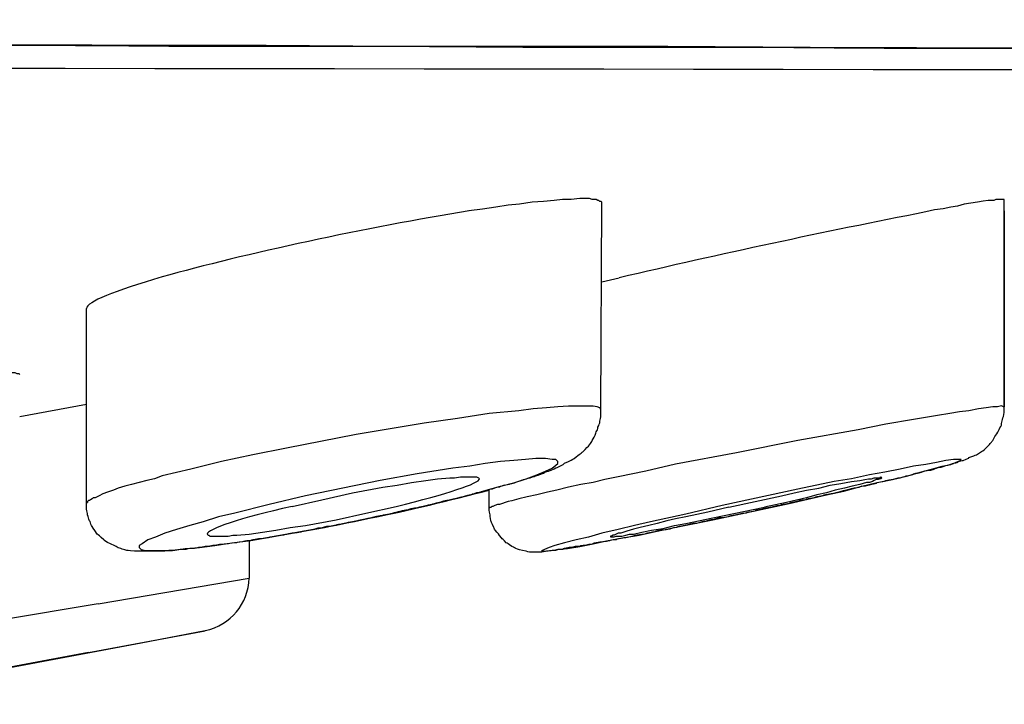
# Model space of a CAD drawing. Units: millimetres. Extents: x -1202 to 1415, y -1585 to 1911.
# Drawn here: x 706 to 713, y 297 to 302 of the extents above; entities that cross this region are included whole.
import ezdxf

# ---------------------------------------------------------------- set-up
doc = ezdxf.new("R2010")
doc.units = ezdxf.units.MM
doc.header["$MEASUREMENT"] = 0
doc.layers.add('Layer 1', color=7, linetype='Continuous')

msp = doc.modelspace()

# ---------------------------------------------------------------- linework, layer by layer
at = {"layer": 'Layer 1', "lineweight": 25}
for points in [[(718.4594, 302.028), (717.8487, 302.028), (717.2738, 302.028), (716.4716, 302.028), (714.3349, 302.0349), (711.9641, 302.0418), (710.9062, 302.0492), (710.0189, 302.0492), (709.3445, 302.0492), (708.8902, 302.0492), (707.9249, 302.0561), (704.0348, 302.063), (699.7116, 302.0773), (695.0265, 302.0916), (690.0504, 302.0986), (684.8542, 302.1129), (674.0004, 302.1415), (651.8594, 302.1982), (646.5283, 302.2121), (641.4103, 302.2264), (636.5477, 302.2407), (632.0187, 302.2476)], [(710.4164, 300.885), (710.4164, 300.8919), (710.4093, 300.8989), (710.4021, 300.8989), (710.395, 300.9062), (710.3878, 300.9062), (710.3738, 300.9131), (710.3595, 300.9131), (710.3454, 300.9131), (710.3241, 300.9201), (710.3027, 300.9201), (710.2743, 300.9201), (710.2531, 300.9201), (710.1892, 300.9131), (710.1253, 300.9131), (710.0614, 300.9062), (709.9834, 300.8989), (709.898, 300.8919), (709.8057, 300.8776), (709.7206, 300.8707), (709.6283, 300.8564), (709.5291, 300.8421), (709.4297, 300.8278)], [(710.4093, 299.3516), (710.4164, 300.885)], [(713.4051, 300.9136), (713.398, 300.9136), (713.3908, 300.9136), (713.3837, 300.9136), (713.3765, 300.9136), (713.3624, 300.9136), (713.3553, 300.9136), (713.3412, 300.9136), (713.3269, 300.9062), (713.3198, 300.9062), (713.2842, 300.9062), (713.2489, 300.8993), (713.2063, 300.8919), (713.1566, 300.885), (713.1068, 300.8781), (713.0572, 300.8638), (713.0074, 300.8564), (712.9506, 300.8425), (712.8867, 300.8352), (712.823, 300.8213)], [(713.4049, 299.3729), (713.4049, 300.9131)], [(713.4049, 300.8282), (713.4049, 299.3729)], [(710.4164, 300.3027), (710.5442, 300.3308)], [(706.5902, 298.6558), (706.5902, 300.1038)], [(704.6381, 299.4435), (704.9078, 299.4933), (705.0428, 299.5146), (705.1635, 299.5358), (705.2913, 299.5501), (705.412, 299.5713), (705.5255, 299.5856), (705.6321, 299.5999), (705.7313, 299.6068), (705.8236, 299.6142), (705.8662, 299.6211), (705.9018, 299.6211), (705.9301, 299.6281), (705.9657, 299.6281), (705.9941, 299.6281), (706.0224, 299.6281), (706.0437, 299.6281), (706.058, 299.6281), (706.072, 299.6211), (706.0863, 299.6211), (706.0935, 299.6142)], [(706.0935, 299.3018), (706.5902, 299.3941)], [(710.4093, 299.3516), (710.4021, 299.3655), (710.3809, 299.3729), (710.3525, 299.3798), (710.3029, 299.3798), (710.2462, 299.3798), (710.168, 299.3798), (710.09, 299.3729), (710.0046, 299.3655), (709.9054, 299.3586), (709.7988, 299.3443), (709.5787, 299.3231), (709.3445, 299.2875), (709.096, 299.252), (708.5922, 299.1671), (708.074, 299.0674), (707.8255, 299.018), (707.5911, 298.9682), (707.364, 298.9114), (707.1511, 298.8616)], [(713.4049, 299.3729), (713.3978, 299.3729), (713.3837, 299.3802), (713.3553, 299.3729), (713.3198, 299.3729), (713.2702, 299.3659), (713.2132, 299.3586), (713.1423, 299.3447), (713.0713, 299.3373), (713.0002, 299.3231), (712.9079, 299.3092), (712.7305, 299.2806), (712.5247, 299.2451), (712.3189, 299.2026), (711.8716, 299.1246), (711.4173, 299.0323), (710.963, 298.947), (710.7429, 298.8971), (710.5371, 298.8547)], [(709.6638, 298.7836), (709.7704, 298.8118), (709.8556, 298.8404), (709.9336, 298.8686), (709.9975, 298.8971), (710.0473, 298.9184), (710.0757, 298.9396), (710.0897, 298.9539), (710.0897, 298.9682), (710.0757, 298.9821), (710.0473, 298.9821), (709.9975, 298.9894), (709.9264, 298.9894), (709.8484, 298.9821), (709.7633, 298.9751), (709.6638, 298.9682), (709.5503, 298.9539), (709.4366, 298.9327), (709.309, 298.9184), (709.0462, 298.8759), (708.7694, 298.8261), (708.4925, 298.7693), (708.2156, 298.7126), (707.9459, 298.6485), (707.6905, 298.5848), (707.5696, 298.5562), (707.4561, 298.5206)], [(712.3471, 298.7836), (712.4608, 298.8118), (712.5743, 298.833), (712.6878, 298.8616), (712.7801, 298.8898), (712.8653, 298.9114), (712.9435, 298.9327), (713.0074, 298.9465), (713.0429, 298.9608), (713.0782, 298.9751), (713.0854, 298.9821), (713.0641, 298.9821), (713.0286, 298.9821), (712.9719, 298.9751), (712.9008, 298.9608), (712.8228, 298.9465), (712.7305, 298.9327), (712.6311, 298.9114), (712.5176, 298.8898), (712.4038, 298.8686), (712.2691, 298.8404), (712.1413, 298.8192), (711.8716, 298.7624), (711.3107, 298.6415), (711.041, 298.5778), (710.7784, 298.5206)], [(707.1511, 298.8621), (707.0941, 298.8404), (707.0374, 298.8265), (706.9806, 298.8122), (706.9238, 298.7979), (706.8742, 298.7836), (706.8244, 298.7698), (706.7889, 298.7555), (706.7464, 298.7412), (706.7109, 298.7269), (706.6825, 298.7126), (706.6682, 298.7056), (706.6541, 298.6987), (706.6398, 298.6987), (706.6327, 298.6913), (706.6186, 298.6844), (706.6115, 298.6775), (706.6043, 298.6775), (706.5974, 298.6701), (706.5974, 298.6632), (706.5902, 298.6632), (706.5902, 298.6558)], [(708.1164, 298.6346), (708.3365, 298.6844), (708.5638, 298.7342), (708.7908, 298.7767), (708.8974, 298.791), (709.0038, 298.8122), (709.1103, 298.8265), (709.1955, 298.8404), (709.2878, 298.8478), (709.3233, 298.8478), (709.366, 298.8547), (709.3943, 298.8547), (709.4297, 298.8547), (709.4511, 298.8547), (709.4723, 298.8547), (709.4866, 298.8547), (709.5007, 298.8478), (709.5079, 298.8404)], [(710.5371, 298.8547), (710.4377, 298.833), (710.3525, 298.8118), (710.2602, 298.7975), (710.168, 298.7763), (710.0826, 298.755), (710.0118, 298.7407), (709.9336, 298.7195), (709.8627, 298.7052), (709.7988, 298.6913), (709.749, 298.677), (709.7206, 298.6701), (709.6994, 298.6627), (709.6781, 298.6558), (709.6567, 298.6485), (709.6426, 298.6485), (709.6212, 298.6415), (709.6071, 298.6346), (709.5999, 298.6346), (709.5928, 298.6272), (709.5859, 298.6272), (709.5787, 298.6203)], [(711.3605, 298.6277), (711.7511, 298.7126), (711.8434, 298.7342), (711.9357, 298.7555), (712.028, 298.7698), (712.1131, 298.791), (712.1911, 298.8049), (712.2693, 298.8192), (712.3332, 298.8265), (712.3685, 298.8335), (712.3969, 298.8404), (712.4184, 298.8404), (712.4396, 298.8478), (712.4539, 298.8478), (712.468, 298.8478), (712.4823, 298.8478), (712.4892, 298.8547), (712.4963, 298.8478)], [(712.4963, 298.8478), (712.4892, 298.8404), (712.4823, 298.8404), (712.468, 298.8335), (712.4539, 298.8335), (712.4396, 298.8265), (712.4255, 298.8192), (712.4041, 298.8122), (712.3828, 298.8122), (712.3332, 298.7979), (712.2762, 298.7836), (712.2195, 298.7698), (712.1486, 298.7555), (712.0847, 298.7342), (712.0137, 298.7199), (711.9357, 298.6987), (711.7864, 298.6632), (711.6233, 298.6277)], [(707.4561, 298.5206), (707.3567, 298.4925), (707.2575, 298.4639), (707.1721, 298.4357), (707.1013, 298.4071), (707.0445, 298.3859), (707.0018, 298.3577), (706.9806, 298.3434), (706.9806, 298.3291), (706.9947, 298.3148), (707.0302, 298.3079), (707.0798, 298.3079), (707.1437, 298.3079), (707.2291, 298.3079), (707.3214, 298.3222), (707.4277, 298.3291), (707.5413, 298.3434), (707.6691, 298.3647), (707.7897, 298.379), (708.0666, 298.4284), (708.3435, 298.4782), (708.6275, 298.5349), (708.9115, 298.5917), (709.1812, 298.6558), (709.3159, 298.6913), (709.4437, 298.7195), (709.5575, 298.755), (709.6638, 298.7836)], [(709.5787, 298.6203), (709.5787, 298.755)], [(710.7784, 298.5206), (710.6578, 298.4925), (710.5371, 298.4639), (710.4162, 298.4357), (710.317, 298.4071), (710.2247, 298.3859), (710.1394, 298.3647), (710.0685, 298.3434), (710.0258, 298.3291), (709.9903, 298.3148), (709.9762, 298.3079), (709.9691, 298.301), (709.9762, 298.301), (709.9975, 298.301), (710.0401, 298.3079), (710.0897, 298.3148), (710.1608, 298.3222), (710.2531, 298.3361), (710.3525, 298.3577), (710.4517, 298.379), (710.5724, 298.4002), (710.6931, 298.4214), (710.828, 298.45), (710.9559, 298.4782), (711.2399, 298.5349), (711.8077, 298.6558), (712.0845, 298.7195), (712.2123, 298.7481), (712.3471, 298.7836)], [(707.4847, 298.4288), (707.4919, 298.4219), (707.499, 298.4219), (707.5059, 298.4145), (707.5274, 298.4145), (707.5486, 298.4145), (707.577, 298.4145), (707.6054, 298.4145), (707.6409, 298.4145), (707.6764, 298.4219), (707.7048, 298.4219), (707.7971, 298.4288), (707.8965, 298.4431), (707.9958, 298.4574), (708.1023, 298.4786), (708.2159, 298.4929), (708.4431, 298.5354), (708.663, 298.5852), (708.8902, 298.6346)], [(710.4803, 298.4145), (710.4803, 298.4076), (710.4875, 298.4076), (710.4946, 298.4076), (710.5087, 298.4076), (710.523, 298.4145), (710.5442, 298.4145), (710.5655, 298.4145), (710.5939, 298.4219), (710.6222, 298.4288), (710.6508, 298.4288), (710.7145, 298.4431), (710.7856, 298.4574), (710.8707, 298.4712), (710.9561, 298.4929), (711.0412, 298.5068), (711.2399, 298.5497), (711.6233, 298.6277)], [(711.3605, 298.6277), (711.2043, 298.5921), (711.0412, 298.5566), (710.963, 298.5423), (710.8991, 298.528), (710.8283, 298.5068), (710.7643, 298.4929), (710.7004, 298.4786), (710.6508, 298.4643), (710.601, 298.45), (710.5798, 298.4431), (710.5585, 298.4357), (710.5371, 298.4357), (710.523, 298.4288), (710.5087, 298.4219), (710.5016, 298.4219), (710.4875, 298.4145), (710.4803, 298.4145)], [(707.7969, 298.379), (707.7969, 298.1021)], [(706.6754, 297.9102), (707.7969, 298.1021)], [(706.6754, 297.9102), (705.9512, 297.7897)], [(706.6045, 297.5488), (707.4704, 297.7117)], [(707.4704, 297.7117), (706.9949, 297.6194)], [(706.9949, 297.6194), (705.9798, 297.4279)], [(706.9949, 297.6194), (705.9798, 297.4279)], [(706.6045, 297.5488), (704.553, 297.1654)]]:
    msp.add_lwpolyline(points, dxfattribs=at)
for points, knots in [([(718.4168, 302.0206), (718.4168, 302.0206), (718.36, 302.0206), (718.36, 302.0206), (718.36, 302.0206), (718.1826, 302.0206), (718.1826, 302.0206), (718.1826, 302.0206), (717.8843, 302.0206), (717.8843, 302.0206), (717.8843, 302.0206), (717.4655, 302.0206), (717.4655, 302.0206), (717.2952, 302.0206), (717.1176, 302.0275), (716.9402, 302.0275), (716.9402, 302.0275), (716.2942, 302.0275), (716.2942, 302.0275), (716.2942, 302.0275), (715.5346, 302.0275), (715.5346, 302.0275), (715.5346, 302.0275), (714.6616, 302.0275), (714.6616, 302.0275), (714.3349, 302.0349), (714.0085, 302.0349), (713.682, 302.0349), (713.682, 302.0349), (712.5886, 302.0349), (712.5886, 302.0349), (712.1911, 302.0349), (711.7936, 302.0418), (711.3961, 302.0418), (711.3961, 302.0418), (710.09, 302.0418), (710.09, 302.0418), (709.6285, 302.0418), (709.1671, 302.0487), (708.6985, 302.0487), (708.6985, 302.0487), (707.2007, 302.0487), (707.2007, 302.0487), (706.6756, 302.0561), (706.1431, 302.0561), (705.6178, 302.0561), (705.05, 302.0561), (704.4962, 302.0561), (703.9354, 302.063), (703.9354, 302.063), (702.1678, 302.063), (702.1678, 302.063), (701.5574, 302.063), (700.9397, 302.07), (700.3221, 302.07), (699.6904, 302.07), (699.0444, 302.07), (698.4056, 302.0773), (698.4056, 302.0773), (696.4108, 302.0773), (696.4108, 302.0773), (695.7152, 302.0843), (695.0265, 302.0843), (694.3452, 302.0843), (693.6281, 302.0843), (692.9182, 302.0916), (692.2154, 302.0916), (691.4771, 302.0916), (690.7532, 302.0916), (690.022, 302.0986), (690.022, 302.0986), (687.7788, 302.0986), (687.7788, 302.0986), (687.0121, 302.1055), (686.2526, 302.1055), (685.493, 302.1055), (684.7051, 302.1129), (683.9313, 302.1129), (683.1575, 302.1129), (682.3625, 302.1129), (681.5674, 302.1198), (680.7795, 302.1198), (679.9773, 302.1198), (679.1751, 302.1272), (678.3731, 302.1272), (677.5566, 302.1272), (676.7475, 302.1272), (675.9382, 302.1341), (675.1147, 302.1341), (674.2913, 302.1341), (673.475, 302.141), (673.475, 302.141), (671.0045, 302.141), (671.0045, 302.141), (670.1742, 302.1484), (669.3436, 302.1484), (668.5202, 302.1484), (667.6896, 302.1553), (666.859, 302.1553), (666.0284, 302.1553), (665.1978, 302.1623), (664.3673, 302.1623), (663.5438, 302.1623), (662.7133, 302.1623), (661.8829, 302.1696), (661.0523, 302.1696), (660.2358, 302.1696), (659.4124, 302.1766), (658.589, 302.1766), (657.7655, 302.1766), (656.9493, 302.1839), (656.1328, 302.1839), (655.3308, 302.1839), (654.5143, 302.1839), (653.7052, 302.1909), (652.9101, 302.1909), (652.1079, 302.1909), (651.3129, 302.1978), (651.3129, 302.1978), (648.9489, 302.1978), (648.9489, 302.1978), (648.1753, 302.2052), (647.4015, 302.2052), (646.6277, 302.2052), (645.8753, 302.2121), (645.1158, 302.2121), (644.3632, 302.2121), (643.6178, 302.2121), (642.8797, 302.2195), (642.1414, 302.2195), (641.4243, 302.2195), (640.7004, 302.2195), (639.9761, 302.2264), (639.9761, 302.2264), (637.8893, 302.2264), (637.8893, 302.2264), (637.2149, 302.2333), (636.5334, 302.2333), (635.859, 302.2333), (635.213, 302.2333), (634.567, 302.2407), (633.9141, 302.2407), (633.2893, 302.2407), (632.6645, 302.2407), (632.0471, 302.2476)], [0, 0, 0, 0, 1, 1, 1, 2, 2, 2, 3, 3, 3, 4, 4, 4, 5, 5, 5, 6, 6, 6, 7, 7, 7, 8, 8, 8, 9, 9, 9, 10, 10, 10, 11, 11, 11, 12, 12, 12, 13, 13, 13, 14, 14, 14, 15, 15, 15, 16, 16, 16, 17, 17, 17, 18, 18, 18, 19, 19, 19, 20, 20, 20, 21, 21, 21, 22, 22, 22, 23, 23, 23, 24, 24, 24, 25, 25, 25, 26, 26, 26, 27, 27, 27, 28, 28, 28, 29, 29, 29, 30, 30, 30, 31, 31, 31, 32, 32, 32, 33, 33, 33, 34, 34, 34, 35, 35, 35, 36, 36, 36, 37, 37, 37, 38, 38, 38, 39, 39, 39, 40, 40, 40, 41, 41, 41, 42, 42, 42, 43, 43, 43, 44, 44, 44, 45, 45, 45, 46, 46, 46, 47, 47, 47, 48, 48, 48, 48]), ([(709.6922, 298.791), (709.7278, 298.7979), (709.742, 298.8053), (709.749, 298.8053), (709.7774, 298.8122), (709.7845, 298.8192), (709.7917, 298.8192), (709.82, 298.8265), (709.8272, 298.8335), (709.8343, 298.8335), (709.8696, 298.8404), (709.8768, 298.8478), (709.8839, 298.8478), (709.9123, 298.8547), (709.9195, 298.8621), (709.9266, 298.8621), (709.955, 298.869), (709.9619, 298.8759), (709.9691, 298.8759), (709.9903, 298.8833), (709.9975, 298.8902), (709.9975, 298.8902), (710.033, 298.8976), (710.0401, 298.9045), (710.0401, 298.9045), (710.0757, 298.9188), (710.0826, 298.9257), (710.0897, 298.9257), (710.1324, 298.947), (710.1324, 298.947), (710.1396, 298.9543), (710.1892, 298.9756), (710.1963, 298.9825), (710.2104, 298.9899), (710.2531, 299.025), (710.2672, 299.0323), (710.2743, 299.0393), (710.3241, 299.0891), (710.3382, 299.1034), (710.3454, 299.1246), (710.3666, 299.1601), (710.3738, 299.1744), (710.3738, 299.1883), (710.3809, 299.1957), (710.3878, 299.2095), (710.3878, 299.2238), (710.395, 299.2381), (710.4021, 299.2524), (710.4021, 299.2667), (710.4021, 299.2806), (710.4093, 299.2949), (710.4093, 299.3092), (710.4093, 299.3092), (710.4093, 299.3516), (710.4093, 299.3516)], [0, 0, 0, 0, 1, 1, 1, 2, 2, 2, 3, 3, 3, 4, 4, 4, 5, 5, 5, 6, 6, 6, 7, 7, 7, 8, 8, 8, 9, 9, 9, 10, 10, 10, 11, 11, 11, 12, 12, 12, 13, 13, 13, 14, 14, 14, 15, 15, 15, 16, 16, 16, 17, 17, 17, 18, 18, 18, 18]), ([(712.3471, 298.7836), (712.3898, 298.791), (712.4041, 298.791), (712.411, 298.7979), (712.4465, 298.8053), (712.4537, 298.8053), (712.4608, 298.8122), (712.5033, 298.8192), (712.5104, 298.8192), (712.5247, 298.8265), (712.56, 298.8335), (712.5672, 298.8335), (712.5743, 298.8335), (712.617, 298.8478), (712.6239, 298.8478), (712.6311, 298.8478), (712.6666, 298.8547), (712.6738, 298.8621), (712.6809, 298.8621), (712.7162, 298.869), (712.7234, 298.869), (712.7305, 298.8759), (712.7589, 298.8833), (712.7661, 298.8833), (712.7732, 298.8833), (712.8016, 298.8902), (712.8085, 298.8976), (712.8157, 298.8976), (712.844, 298.9045), (712.8512, 298.9045), (712.8583, 298.9045), (712.8867, 298.9114), (712.8939, 298.9188), (712.9008, 298.9188), (712.9222, 298.9257), (712.9292, 298.9257), (712.9363, 298.9257), (712.9719, 298.94), (712.979, 298.94), (712.9862, 298.94), (713.0215, 298.9543), (713.0286, 298.9543), (713.0286, 298.9543), (713.057, 298.9613), (713.057, 298.9613), (713.0641, 298.9682), (713.0925, 298.9756), (713.0997, 298.9756), (713.0997, 298.9756), (713.1352, 298.9899), (713.1421, 298.9899), (713.1421, 298.9968), (713.1777, 299.0111), (713.1848, 299.0111), (713.1991, 299.018), (713.2344, 299.0393), (713.2416, 299.0466), (713.2559, 299.0536), (713.2914, 299.0891), (713.3055, 299.1034), (713.3126, 299.1172), (713.3267, 299.1246), (713.3267, 299.1389), (713.3339, 299.1528), (713.3481, 299.1671), (713.3551, 299.1814), (713.3622, 299.1957), (713.3694, 299.2095), (713.3765, 299.2238), (713.3837, 299.2381), (713.3837, 299.2524), (713.3906, 299.2667), (713.3906, 299.2806), (713.3978, 299.2949), (713.3978, 299.3092), (713.4049, 299.3304), (713.4049, 299.3304), (713.4049, 299.3729), (713.4049, 299.3729)], [0, 0, 0, 0, 1, 1, 1, 2, 2, 2, 3, 3, 3, 4, 4, 4, 5, 5, 5, 6, 6, 6, 7, 7, 7, 8, 8, 8, 9, 9, 9, 10, 10, 10, 11, 11, 11, 12, 12, 12, 13, 13, 13, 14, 14, 14, 15, 15, 15, 16, 16, 16, 17, 17, 17, 18, 18, 18, 19, 19, 19, 20, 20, 20, 21, 21, 21, 22, 22, 22, 23, 23, 23, 24, 24, 24, 25, 25, 25, 26, 26, 26, 26]), ([(712.3471, 298.7836), (712.3898, 298.791), (712.4041, 298.791), (712.411, 298.7979), (712.4465, 298.8053), (712.4537, 298.8053), (712.4608, 298.8122), (712.5033, 298.8192), (712.5104, 298.8192), (712.5247, 298.8265), (712.56, 298.8335), (712.5672, 298.8335), (712.5743, 298.8335), (712.617, 298.8478), (712.6239, 298.8478), (712.6311, 298.8478), (712.6666, 298.8547), (712.6738, 298.8621), (712.6809, 298.8621), (712.7162, 298.869), (712.7234, 298.869), (712.7305, 298.8759), (712.7589, 298.8833), (712.7661, 298.8833), (712.7732, 298.8833), (712.8016, 298.8902), (712.8085, 298.8976), (712.8157, 298.8976), (712.844, 298.9045), (712.8512, 298.9045), (712.8583, 298.9045), (712.8867, 298.9114), (712.8939, 298.9188), (712.9008, 298.9188), (712.9222, 298.9257), (712.9292, 298.9257), (712.9363, 298.9257), (712.9719, 298.94), (712.979, 298.94), (712.9862, 298.94), (713.0215, 298.9543), (713.0286, 298.9543), (713.0286, 298.9543), (713.057, 298.9613), (713.057, 298.9613), (713.0641, 298.9682), (713.0925, 298.9756), (713.0997, 298.9756), (713.0997, 298.9756), (713.1352, 298.9899), (713.1421, 298.9899), (713.1421, 298.9968), (713.1777, 299.0111), (713.1848, 299.0111), (713.1991, 299.018), (713.2344, 299.0393), (713.2416, 299.0466), (713.2559, 299.0536), (713.2914, 299.0891), (713.3055, 299.1034), (713.3126, 299.1172), (713.3267, 299.1246), (713.3267, 299.1389), (713.3339, 299.1528), (713.3481, 299.1671), (713.3551, 299.1814), (713.3622, 299.1957), (713.3694, 299.2095), (713.3765, 299.2238), (713.3837, 299.2381), (713.3837, 299.2524), (713.3906, 299.2667), (713.3906, 299.2806), (713.3978, 299.2949), (713.3978, 299.3092), (713.4049, 299.3304), (713.4049, 299.3304), (713.4049, 299.3729), (713.4049, 299.3729)], [0, 0, 0, 0, 1, 1, 1, 2, 2, 2, 3, 3, 3, 4, 4, 4, 5, 5, 5, 6, 6, 6, 7, 7, 7, 8, 8, 8, 9, 9, 9, 10, 10, 10, 11, 11, 11, 12, 12, 12, 13, 13, 13, 14, 14, 14, 15, 15, 15, 16, 16, 16, 17, 17, 17, 18, 18, 18, 19, 19, 19, 20, 20, 20, 21, 21, 21, 22, 22, 22, 23, 23, 23, 24, 24, 24, 25, 25, 25, 26, 26, 26, 26]), ([(709.6922, 298.791), (709.6638, 298.7836), (709.6567, 298.7767), (709.6498, 298.7767), (709.6142, 298.7698), (709.6071, 298.7624), (709.5928, 298.7624), (709.5644, 298.7555), (709.5503, 298.7481), (709.5432, 298.7481), (709.5076, 298.7412), (709.5005, 298.7342), (709.4864, 298.7342), (709.458, 298.7269), (709.4509, 298.7199), (709.4437, 298.7199), (709.4013, 298.713), (709.3941, 298.7056), (709.387, 298.7056), (709.3445, 298.6987), (709.3374, 298.6913), (709.3302, 298.6913), (709.2875, 298.6844), (709.2806, 298.6775), (709.2663, 298.6775), (709.2239, 298.6701), (709.2167, 298.6632), (709.2096, 298.6632), (709.174, 298.6558), (709.16, 298.6489), (709.1528, 298.6489), (709.1101, 298.642), (709.103, 298.6346), (709.0889, 298.6346), (709.0462, 298.6277), (709.0393, 298.6207), (709.025, 298.6207), (708.9823, 298.6134), (708.9754, 298.6064), (708.9611, 298.6064), (708.9184, 298.5991), (708.9043, 298.5921), (708.8972, 298.5921), (708.8616, 298.5852), (708.8476, 298.5778), (708.8404, 298.5778), (708.7908, 298.5709), (708.7837, 298.564), (708.7694, 298.564), (708.7269, 298.5566), (708.7126, 298.5497), (708.7055, 298.5497), (708.663, 298.5423), (708.6487, 298.5354), (708.6346, 298.5354), (708.5919, 298.5284), (708.5848, 298.5211), (708.5779, 298.5211), (708.5352, 298.5141), (708.5209, 298.5141), (708.5068, 298.5068), (708.4641, 298.4998), (708.45, 298.4998), (708.4429, 298.4929), (708.4002, 298.4855), (708.3861, 298.4855), (708.3718, 298.4855), (708.3294, 298.4717), (708.3222, 298.4717), (708.3079, 298.4717), (708.2726, 298.4643), (708.2583, 298.4574), (708.2512, 298.4574), (708.2016, 298.45), (708.1944, 298.45), (708.1803, 298.4431), (708.1377, 298.4361), (708.1234, 298.4361), (708.1164, 298.4361), (708.0737, 298.4288), (708.0597, 298.4219), (708.0525, 298.4219), (708.0098, 298.4145), (708.0027, 298.4145), (707.9958, 298.4145), (707.9531, 298.4076), (707.939, 298.4006), (707.9318, 298.4006), (707.8892, 298.3933), (707.8751, 298.3933), (707.8679, 298.3933), (707.8253, 298.3863), (707.8181, 298.3863), (707.804, 298.3794), (707.7685, 298.3794), (707.7544, 298.372), (707.7473, 298.372), (707.7046, 298.3651), (707.7046, 298.3651), (707.6975, 298.3651), (707.655, 298.3577), (707.6478, 298.3577), (707.6335, 298.3577), (707.5982, 298.3508), (707.5911, 298.3508), (707.5768, 298.3508), (707.5415, 298.3439), (707.5343, 298.3439), (707.5272, 298.3439), (707.4916, 298.3365), (707.4845, 298.3365), (707.4704, 298.3365), (707.4349, 298.3296), (707.4277, 298.3296), (707.4206, 298.3296), (707.3922, 298.3222), (707.3853, 298.3222), (707.3781, 298.3222), (707.3498, 298.3222), (707.3355, 298.3153), (707.3283, 298.3153), (707.3283, 298.3153), (707.2858, 298.3153), (707.2858, 298.3153), (707.2575, 298.3083), (707.2503, 298.3083), (707.2432, 298.3083), (707.2432, 298.3083), (707.2007, 298.3083), (707.2007, 298.3083), (707.1723, 298.301), (707.1652, 298.301), (707.1652, 298.301), (707.1652, 298.301), (707.1225, 298.301), (707.1225, 298.301), (707.1225, 298.301), (707.0941, 298.301), (707.0941, 298.301), (707.0941, 298.301), (707.0374, 298.301), (707.0374, 298.301), (707.0374, 298.301), (706.9878, 298.301), (706.9878, 298.301), (706.9878, 298.301), (706.9451, 298.301), (706.9451, 298.301), (706.8955, 298.3083), (706.8883, 298.3083), (706.8883, 298.3083), (706.8671, 298.3153), (706.8599, 298.3153), (706.8456, 298.3222), (706.8316, 298.3222), (706.8173, 298.3296), (706.8101, 298.3365), (706.796, 298.3439), (706.7817, 298.3508), (706.7677, 298.3577), (706.7321, 298.372), (706.725, 298.3794), (706.7178, 298.3863), (706.6894, 298.4145), (706.6754, 298.4219), (706.6682, 298.4288), (706.6398, 298.4717), (706.6327, 298.4855), (706.6255, 298.4929), (706.6186, 298.5068), (706.6186, 298.5211), (706.6115, 298.5284), (706.6043, 298.5423), (706.6043, 298.5566), (706.5972, 298.5709), (706.5972, 298.5852), (706.5902, 298.5991), (706.5902, 298.6134), (706.5902, 298.6134), (706.5902, 298.6558), (706.5902, 298.6558)], [0, 0, 0, 0, 1, 1, 1, 2, 2, 2, 3, 3, 3, 4, 4, 4, 5, 5, 5, 6, 6, 6, 7, 7, 7, 8, 8, 8, 9, 9, 9, 10, 10, 10, 11, 11, 11, 12, 12, 12, 13, 13, 13, 14, 14, 14, 15, 15, 15, 16, 16, 16, 17, 17, 17, 18, 18, 18, 19, 19, 19, 20, 20, 20, 21, 21, 21, 22, 22, 22, 23, 23, 23, 24, 24, 24, 25, 25, 25, 26, 26, 26, 27, 27, 27, 28, 28, 28, 29, 29, 29, 30, 30, 30, 31, 31, 31, 32, 32, 32, 33, 33, 33, 34, 34, 34, 35, 35, 35, 36, 36, 36, 37, 37, 37, 38, 38, 38, 39, 39, 39, 40, 40, 40, 41, 41, 41, 42, 42, 42, 43, 43, 43, 44, 44, 44, 45, 45, 45, 46, 46, 46, 47, 47, 47, 48, 48, 48, 49, 49, 49, 50, 50, 50, 51, 51, 51, 52, 52, 52, 53, 53, 53, 54, 54, 54, 55, 55, 55, 56, 56, 56, 57, 57, 57, 58, 58, 58, 59, 59, 59, 60, 60, 60, 60]), ([(712.3471, 298.7836), (712.3118, 298.7698), (712.3046, 298.7698), (712.2903, 298.7698), (712.2548, 298.7624), (712.2407, 298.7555), (712.2336, 298.7555), (712.1911, 298.7481), (712.184, 298.7412), (712.1768, 298.7412), (712.1413, 298.7342), (712.1272, 298.7269), (712.12, 298.7269), (712.0774, 298.7199), (712.0702, 298.7199), (712.0561, 298.713), (712.0135, 298.7056), (712.0065, 298.7056), (711.9922, 298.6987), (711.9496, 298.6913), (711.9426, 298.6913), (711.9283, 298.6844), (711.8859, 298.6775), (711.8787, 298.6775), (711.8644, 298.6701), (711.8289, 298.6632), (711.822, 298.6632), (711.8077, 298.6558), (711.765, 298.6489), (711.7509, 298.6489), (711.7438, 298.642), (711.7013, 298.6346), (711.687, 298.6346), (711.6798, 298.6277), (711.6302, 298.6207), (711.6231, 298.6207), (711.609, 298.6134), (711.5663, 298.6064), (711.5592, 298.6064), (711.552, 298.5991), (711.5096, 298.5921), (711.4953, 298.5921), (711.4883, 298.5852), (711.4385, 298.5778), (711.4314, 298.5778), (711.4173, 298.5709), (711.3746, 298.564), (711.3675, 298.564), (711.3534, 298.5566), (711.3107, 298.5497), (711.2966, 298.5497), (711.2895, 298.5497), (711.2468, 298.5354), (711.2399, 298.5354), (711.2256, 298.5354), (711.1829, 298.5211), (711.176, 298.5211), (711.1617, 298.5211), (711.1192, 298.5068), (711.112, 298.5068), (711.0977, 298.5068), (711.0553, 298.4998), (711.0481, 298.4929), (711.0338, 298.4929), (710.9914, 298.4855), (710.9842, 298.4855), (710.9699, 298.4786), (710.9346, 298.4717), (710.9275, 298.4717), (710.9203, 298.4643), (710.8776, 298.4574), (710.8636, 298.4574), (710.8564, 298.4574), (710.814, 298.45), (710.8068, 298.4431), (710.7925, 298.4431), (710.757, 298.4361), (710.75, 298.4361), (710.7358, 298.4288), (710.7002, 298.4219), (710.6861, 298.4219), (710.679, 298.4219), (710.6506, 298.4145), (710.6435, 298.4145), (710.6294, 298.4076), (710.5939, 298.4006), (710.5867, 298.4006), (710.5796, 298.4006), (710.544, 298.3933), (710.5299, 298.3933), (710.5228, 298.3863), (710.4873, 298.3863), (710.4801, 298.3794), (710.4732, 298.3794), (710.4377, 298.372), (710.4305, 298.372), (710.4234, 298.372), (710.3878, 298.3651), (710.3809, 298.3651), (710.3738, 298.3651), (710.3525, 298.3577), (710.3454, 298.3577), (710.3382, 298.3508), (710.3098, 298.3508), (710.3027, 298.3508), (710.2956, 298.3439), (710.2672, 298.3439), (710.2602, 298.3439), (710.2531, 298.3365), (710.2531, 298.3365), (710.2176, 298.3365), (710.2176, 298.3365), (710.1892, 298.3296), (710.182, 298.3296), (710.1749, 298.3296), (710.1324, 298.3222), (710.1324, 298.3222), (710.1253, 298.3153), (710.0897, 298.3153), (710.0826, 298.3153), (710.0757, 298.3083), (710.0757, 298.3083), (710.0473, 298.3083), (710.0473, 298.3083), (710.0118, 298.301), (710.0118, 298.301), (710.0046, 298.301), (709.9691, 298.294), (709.9619, 298.294), (709.9619, 298.294), (709.9619, 298.294), (709.9195, 298.294), (709.9195, 298.294), (709.8839, 298.294), (709.8696, 298.294), (709.8556, 298.301), (709.8129, 298.3083), (709.7917, 298.3153), (709.7774, 298.3222), (709.7774, 298.3222), (709.7633, 298.3296), (709.749, 298.3365), (709.7206, 298.3577), (709.7137, 298.3577), (709.7065, 298.3651), (709.6851, 298.3863), (709.6781, 298.3933), (709.671, 298.4006), (709.6498, 298.4288), (709.6426, 298.4361), (709.6355, 298.4431), (709.6214, 298.4643), (709.6142, 298.4717), (709.6142, 298.4786), (709.5999, 298.5141), (709.5928, 298.5211), (709.5928, 298.5284), (709.5859, 298.5566), (709.5859, 298.564), (709.5859, 298.5709), (709.5787, 298.6064), (709.5787, 298.6134), (709.5787, 298.6207)], [0, 0, 0, 0, 1, 1, 1, 2, 2, 2, 3, 3, 3, 4, 4, 4, 5, 5, 5, 6, 6, 6, 7, 7, 7, 8, 8, 8, 9, 9, 9, 10, 10, 10, 11, 11, 11, 12, 12, 12, 13, 13, 13, 14, 14, 14, 15, 15, 15, 16, 16, 16, 17, 17, 17, 18, 18, 18, 19, 19, 19, 20, 20, 20, 21, 21, 21, 22, 22, 22, 23, 23, 23, 24, 24, 24, 25, 25, 25, 26, 26, 26, 27, 27, 27, 28, 28, 28, 29, 29, 29, 30, 30, 30, 31, 31, 31, 32, 32, 32, 33, 33, 33, 34, 34, 34, 35, 35, 35, 36, 36, 36, 37, 37, 37, 38, 38, 38, 39, 39, 39, 40, 40, 40, 41, 41, 41, 42, 42, 42, 43, 43, 43, 44, 44, 44, 45, 45, 45, 46, 46, 46, 47, 47, 47, 48, 48, 48, 49, 49, 49, 50, 50, 50, 51, 51, 51, 52, 52, 52, 53, 53, 53, 54, 54, 54, 54])]:
    msp.add_open_spline(points, degree=3, knots=knots, dxfattribs=at)
for points in [[(632.4303, 302.0565), (660.8747, 301.9712), (689.319, 301.9071), (717.7636, 301.872)], [(709.4299, 300.8278), (708.6844, 300.7073), (707.7544, 300.5085), (707.1511, 300.3382)], [(712.823, 300.8209), (712.0635, 300.6718), (711.2968, 300.5085), (710.5442, 300.3308)], [(707.1511, 300.3382), (706.7962, 300.2316), (706.5902, 300.1536), (706.5902, 300.1038)], [(708.8902, 298.6346), (709.2665, 298.7269), (709.5079, 298.8049), (709.5079, 298.8404)], [(707.7969, 298.3794), (708.3933, 298.4786), (708.9895, 298.5991), (709.5787, 298.7555)], [(708.1164, 298.6346), (707.7332, 298.5497), (707.4847, 298.4643), (707.4847, 298.4288)], [(707.4706, 297.7122), (707.6621, 297.7546), (707.79, 297.9106), (707.7971, 298.1025)]]:
    msp.add_open_spline(points, degree=3, dxfattribs=at)

doc.saveas('drawing.dxf')
